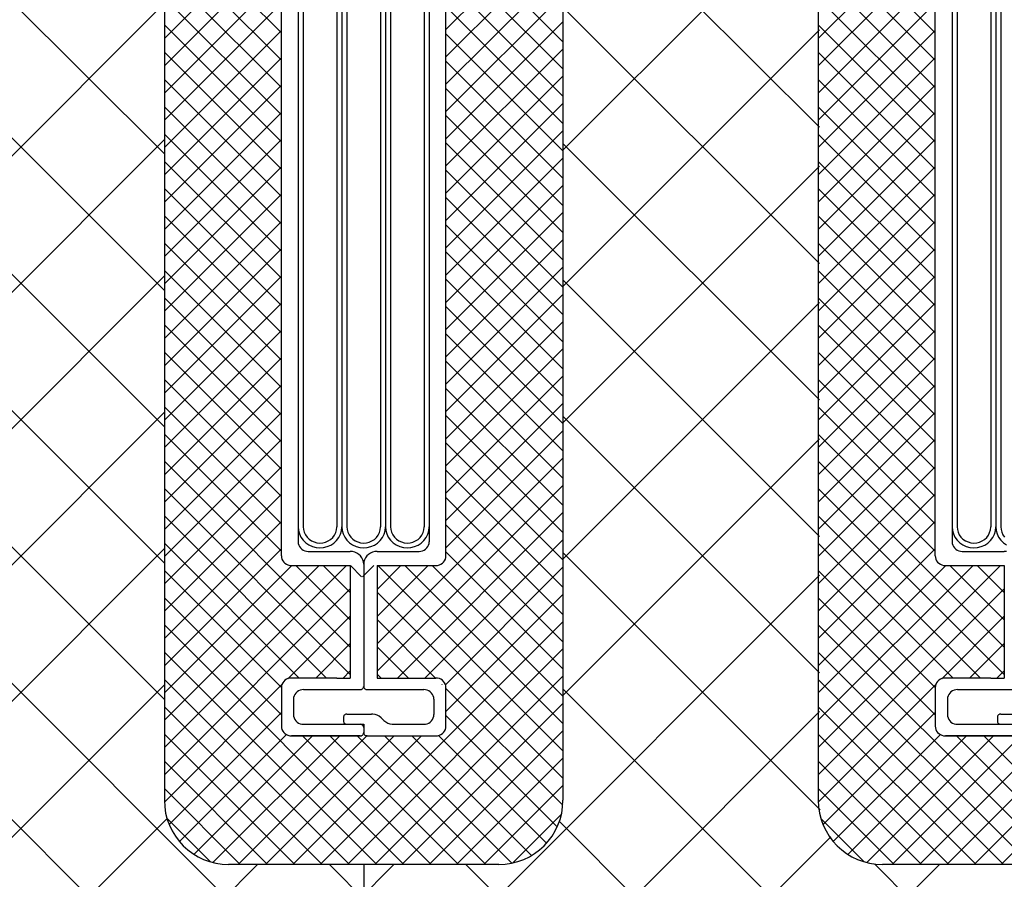
# Model space of a CAD drawing. Extents: x 14844 to 16182, y -2217 to 1504.
# Drawn here: x 15278 to 15355, y 83 to 150 of the extents above; entities that cross this region are included whole.
import ezdxf

# ---------------------------------------------------------------- set-up
doc = ezdxf.new("R2010")
doc.units = 0
doc.header["$LTSCALE"] = 3
doc.linetypes.add('DOT', pattern=[0.25, 0, -0.25])
for name, color, linetype in [('TFAS-0009', 7, 'CONTINUOUS'), ('TFAS-0014', 7, 'CONTINUOUS'), ('TFAS-0015', 7, 'CONTINUOUS')]:
    doc.layers.add(name, color=color, linetype=linetype)

# ---------------------------------------------------------------- blocks, each defined once
blk = doc.blocks.new('INS-GB6LP')
at = {"layer": 'TFAS-0014', "color": 7, "linetype": 'CONTINUOUS'}
for p, q in [((-6.4, -38.495), (-6.4, 38.496)), ((-4.702, 16.944), (-4.702, -36.244)), ((-2.089, 17.445), (-2.089, -36.244)), ((-5.094, 16.086), (-5.094, -37.395)), ((-1.698, 16.086), (-1.698, -36.244)), ((-1.306, 13.653), (-1.306, -36.244)), ((-5.093, -36.229), (-5.07, -36.512)), ((-5.07, -36.512), (-4.996, -36.786)), ((-4.702, -36.231), (-4.684, -36.449)), ((-4.684, -36.449), (-4.628, -36.66)), ((-4.628, -36.66), (-4.534, -36.858)), ((-2.271, -36.881), (-2.173, -36.684)), ((-2.173, -36.684), (-2.112, -36.475)), ((-2.112, -36.475), (-2.089, -36.258)), ((-2.089, -36.258), (-2.089, -36.244)), ((-1.805, -36.814), (-1.726, -36.542)), ((-1.726, -36.542), (-1.698, -36.26)), ((-1.698, -36.26), (-1.698, -36.244)), ((-1.697, -36.229), (-1.674, -36.512)), ((-1.674, -36.512), (-1.6, -36.786)), ((-1.306, -36.231), (-1.288, -36.449)), ((-1.288, -36.449), (-1.232, -36.66)), ((-1.232, -36.66), (-1.138, -36.858)), ((-5.094, -37.395), (-5.082, -37.525)), ((-4.996, -36.786), (-4.874, -37.044)), ((-4.874, -37.044), (-4.706, -37.277)), ((-4.706, -37.277), (-4.499, -37.48)), ((-4.534, -36.858), (-4.405, -37.038)), ((-4.499, -37.48), (-4.258, -37.644)), ((-4.405, -37.038), (-4.246, -37.194)), ((-4.246, -37.194), (-4.061, -37.32)), ((-4.061, -37.32), (-3.855, -37.415)), ((-3.855, -37.415), (-3.636, -37.473)), ((-3.636, -37.473), (-3.409, -37.494)), ((-3.409, -37.494), (-3.182, -37.478)), ((-3.182, -37.478), (-2.962, -37.424)), ((-2.962, -37.424), (-2.755, -37.334)), ((-2.755, -37.334), (-2.567, -37.211)), ((-2.567, -37.211), (-2.404, -37.058)), ((-2.56, -37.659), (-2.316, -37.499)), ((-2.404, -37.058), (-2.271, -36.881)), ((-2.316, -37.499), (-2.105, -37.301)), ((-2.105, -37.301), (-1.933, -37.07)), ((-1.933, -37.07), (-1.805, -36.814)), ((-1.6, -36.786), (-1.478, -37.044)), ((-1.478, -37.044), (-1.31, -37.277)), ((-1.31, -37.277), (-1.103, -37.48)), ((-1.138, -36.858), (-1.009, -37.038)), ((-1.103, -37.48), (-0.862, -37.644)), ((-5.082, -37.525), (-5.046, -37.651)), ((-5.046, -37.651), (-4.989, -37.77)), ((-4.989, -37.77), (-4.91, -37.877)), ((-4.91, -37.877), (-4.814, -37.969)), ((-4.814, -37.969), (-4.702, -38.044)), ((-4.702, -38.044), (-4.578, -38.099)), ((-4.578, -38.099), (-4.446, -38.133)), ((-4.446, -38.133), (-4.31, -38.145)), ((-4.31, -38.145), (-1.045, -38.145)), ((-4.258, -37.644), (-3.991, -37.766)), ((-3.991, -37.766), (-3.706, -37.842)), ((-3.706, -37.842), (-3.411, -37.869)), ((-3.411, -37.869), (-3.116, -37.847)), ((-3.116, -37.847), (-2.83, -37.777)), ((-2.83, -37.777), (-2.56, -37.659)), ((-0.863, -38.16), (-1.045, -38.145)), ((-6.4, -38.495), (-6.388, -38.625)), ((-6.388, -38.625), (-6.353, -38.751)), ((-6.353, -38.751), (-6.295, -38.87)), ((-6.295, -38.87), (-6.217, -38.977)), ((-6.217, -38.977), (-6.12, -39.069)), ((-6.12, -39.069), (-6.008, -39.144)), ((-6.008, -39.144), (-5.884, -39.199)), ((-5.884, -39.199), (-5.752, -39.233)), ((-5.752, -39.233), (-5.616, -39.245)), ((-5.616, -39.245), (-1.045, -39.245)), ((-1.045, -39.245), (-1.045, -47.995)), ((-6.12, -48.171), (-6.217, -48.263)), ((-6.008, -48.096), (-6.12, -48.171)), ((-5.884, -48.04), (-6.008, -48.096)), ((-5.752, -48.006), (-5.884, -48.04)), ((-5.616, -47.995), (-5.752, -48.006)), ((-2.082, -47.995), (-5.616, -47.995)), ((-2.082, -47.995), (-1.045, -47.995)), ((-6.388, -48.615), (-6.4, -48.745)), ((-6.4, -48.73), (-6.4, -51.76)), ((-6.353, -48.489), (-6.388, -48.615)), ((-6.295, -48.37), (-6.353, -48.489)), ((-6.217, -48.263), (-6.295, -48.37)), ((-5.068, -48.995), (-5.18, -49.07)), ((-4.944, -48.94), (-5.068, -48.995)), ((-4.812, -48.906), (-4.944, -48.94)), ((-4.676, -48.895), (-4.812, -48.906)), ((-4.676, -48.895), (-0.261, -48.895)), ((-5.448, -49.515), (-5.46, -49.645)), ((-5.46, -49.645), (-5.46, -50.845)), ((-5.412, -49.388), (-5.448, -49.515)), ((-5.355, -49.27), (-5.412, -49.388)), ((-5.276, -49.163), (-5.355, -49.27)), ((-5.18, -49.07), (-5.276, -49.163)), ((-5.46, -50.845), (-5.448, -50.975)), ((-5.448, -50.975), (-5.412, -51.102)), ((-5.412, -51.102), (-5.355, -51.22)), ((-5.355, -51.22), (-5.276, -51.327)), ((-1.563, -51.002), (-1.567, -51.045)), ((-1.567, -51.045), (-1.567, -51.345)), ((-1.551, -50.96), (-1.563, -51.002)), ((-1.532, -50.92), (-1.551, -50.96)), ((-1.506, -50.884), (-1.532, -50.92)), ((-1.473, -50.853), (-1.506, -50.884)), ((-1.436, -50.829), (-1.473, -50.853)), ((-1.395, -50.81), (-1.436, -50.829)), ((-1.351, -50.799), (-1.395, -50.81)), ((-1.305, -50.795), (-1.351, -50.799)), ((-1.305, -50.795), (0.611, -50.795)), ((-6.4, -51.745), (-6.388, -51.875)), ((-6.388, -51.875), (-6.353, -52.002)), ((-6.353, -52.002), (-6.295, -52.12)), ((-5.276, -51.327), (-5.18, -51.42)), ((-5.18, -51.42), (-5.068, -51.495)), ((-5.068, -51.495), (-4.944, -51.55)), ((-4.944, -51.55), (-4.812, -51.584)), ((-4.812, -51.584), (-4.676, -51.595)), ((-4.676, -51.595), (0.001, -51.595)), ((-1.567, -51.345), (-1.563, -51.389)), ((-1.563, -51.389), (-1.551, -51.431)), ((-1.551, -51.431), (-1.532, -51.47)), ((-1.532, -51.47), (-1.506, -51.506)), ((-1.506, -51.506), (-1.473, -51.537)), ((-1.473, -51.537), (-1.436, -51.562)), ((-1.436, -51.562), (-1.395, -51.58)), ((-1.395, -51.58), (-1.351, -51.591)), ((-1.351, -51.591), (-1.305, -51.595)), ((-6.295, -52.12), (-6.217, -52.227)), ((-6.217, -52.227), (-6.12, -52.32)), ((-6.12, -52.32), (-6.008, -52.395)), ((-6.008, -52.395), (-5.884, -52.45)), ((-5.884, -52.45), (-5.752, -52.484)), ((-5.752, -52.484), (-5.616, -52.495)), ((-5.616, -52.495), (-0.261, -52.495)), ((-0.261, -52.495), (-5.616, -52.495))]:
    blk.add_line(p, q, dxfattribs=at)
blk = doc.blocks.new('INS-GPXMV')
at = {"layer": 'TFAS-0014', "color": 7, "linetype": 'CONTINUOUS'}
for p, q in [((-6.399, -38.495), (-6.399, 38.496)), ((6.401, -38.495), (6.401, 38.496)), ((-4.701, 16.944), (-4.701, -36.244)), ((-2.089, 17.445), (-2.089, -36.244)), ((-5.093, 16.086), (-5.093, -37.395)), ((-1.697, 16.086), (-1.697, -36.244)), ((-1.305, 13.653), (-1.305, -36.244)), ((1.307, 13.367), (1.307, -36.244)), ((1.699, 12.437), (1.699, -36.244)), ((4.703, 12.867), (4.703, -36.244)), ((2.091, 12.08), (2.091, -36.244)), ((5.095, 11.436), (5.095, -37.395)), ((-5.093, -36.229), (-5.07, -36.512)), ((-5.07, -36.512), (-4.996, -36.786)), ((-4.701, -36.231), (-4.684, -36.449)), ((-4.684, -36.449), (-4.627, -36.66)), ((-4.627, -36.66), (-4.533, -36.858)), ((-2.271, -36.881), (-2.173, -36.684)), ((-2.173, -36.684), (-2.111, -36.475)), ((-2.111, -36.475), (-2.089, -36.258)), ((-2.089, -36.258), (-2.089, -36.244)), ((-1.805, -36.814), (-1.726, -36.542)), ((-1.726, -36.542), (-1.697, -36.26)), ((-1.697, -36.229), (-1.674, -36.512)), ((-1.697, -36.26), (-1.697, -36.244)), ((-1.674, -36.512), (-1.6, -36.786)), ((-1.305, -36.231), (-1.288, -36.449)), ((-1.288, -36.449), (-1.231, -36.66)), ((-1.231, -36.66), (-1.137, -36.858)), ((1.125, -36.881), (1.223, -36.684)), ((1.223, -36.684), (1.285, -36.475)), ((1.285, -36.475), (1.307, -36.258)), ((1.307, -36.258), (1.307, -36.244)), ((1.591, -36.814), (1.67, -36.542)), ((1.67, -36.542), (1.699, -36.26)), ((1.699, -36.229), (1.722, -36.512)), ((1.699, -36.26), (1.699, -36.244)), ((1.722, -36.512), (1.796, -36.786)), ((2.091, -36.231), (2.108, -36.449)), ((2.108, -36.449), (2.165, -36.66)), ((2.165, -36.66), (2.259, -36.858)), ((4.521, -36.881), (4.619, -36.684)), ((4.619, -36.684), (4.68, -36.475)), ((4.68, -36.475), (4.703, -36.258)), ((4.703, -36.258), (4.703, -36.244)), ((4.987, -36.814), (5.066, -36.542)), ((5.066, -36.542), (5.095, -36.26)), ((5.095, -36.26), (5.095, -36.244)), ((-5.093, -37.395), (-5.081, -37.525)), ((-4.996, -36.786), (-4.873, -37.044)), ((-4.873, -37.044), (-4.706, -37.277)), ((-4.706, -37.277), (-4.499, -37.48)), ((-4.533, -36.858), (-4.405, -37.038)), ((-4.499, -37.48), (-4.258, -37.644)), ((-4.405, -37.038), (-4.245, -37.194)), ((-4.245, -37.194), (-4.06, -37.32)), ((-4.06, -37.32), (-3.855, -37.415)), ((-3.855, -37.415), (-3.636, -37.473)), ((-3.636, -37.473), (-3.409, -37.494)), ((-3.409, -37.494), (-3.182, -37.478)), ((-3.182, -37.478), (-2.961, -37.424)), ((-2.961, -37.424), (-2.754, -37.334)), ((-2.754, -37.334), (-2.566, -37.211)), ((-2.566, -37.211), (-2.404, -37.058)), ((-2.56, -37.659), (-2.316, -37.499)), ((-2.404, -37.058), (-2.271, -36.881)), ((-2.316, -37.499), (-2.105, -37.301)), ((-2.105, -37.301), (-1.933, -37.07)), ((-1.933, -37.07), (-1.805, -36.814)), ((-1.6, -36.786), (-1.477, -37.044)), ((-1.477, -37.044), (-1.31, -37.277)), ((-1.31, -37.277), (-1.103, -37.48)), ((-1.137, -36.858), (-1.009, -37.038)), ((-1.103, -37.48), (-0.862, -37.644)), ((-1.009, -37.038), (-0.849, -37.194)), ((-0.849, -37.194), (-0.664, -37.32)), ((-0.664, -37.32), (-0.459, -37.415)), ((-0.459, -37.415), (-0.24, -37.473)), ((-0.24, -37.473), (-0.013, -37.494)), ((-0.013, -37.494), (0.214, -37.478)), ((0.214, -37.478), (0.435, -37.424)), ((0.435, -37.424), (0.642, -37.334)), ((0.642, -37.334), (0.83, -37.211)), ((0.83, -37.211), (0.993, -37.058)), ((0.836, -37.659), (1.08, -37.499)), ((0.993, -37.058), (1.125, -36.881)), ((1.08, -37.499), (1.291, -37.301)), ((1.291, -37.301), (1.463, -37.07)), ((1.463, -37.07), (1.591, -36.814)), ((1.796, -36.786), (1.918, -37.044)), ((1.918, -37.044), (2.086, -37.277)), ((2.086, -37.277), (2.293, -37.48)), ((2.259, -36.858), (2.387, -37.038)), ((2.293, -37.48), (2.534, -37.644)), ((2.387, -37.038), (2.547, -37.194)), ((2.547, -37.194), (2.732, -37.32)), ((2.732, -37.32), (2.937, -37.415)), ((2.937, -37.415), (3.156, -37.473)), ((3.156, -37.473), (3.383, -37.494)), ((3.383, -37.494), (3.61, -37.478)), ((3.61, -37.478), (3.83, -37.424)), ((3.83, -37.424), (4.038, -37.334)), ((4.038, -37.334), (4.226, -37.211)), ((4.226, -37.211), (4.388, -37.058)), ((4.232, -37.659), (4.476, -37.499)), ((4.388, -37.058), (4.521, -36.881)), ((4.476, -37.499), (4.687, -37.301)), ((4.687, -37.301), (4.859, -37.07)), ((4.859, -37.07), (4.987, -36.814)), ((5.083, -37.525), (5.095, -37.395)), ((-5.081, -37.525), (-5.046, -37.651)), ((-5.046, -37.651), (-4.988, -37.77)), ((-4.988, -37.77), (-4.91, -37.877)), ((-4.91, -37.877), (-4.813, -37.969)), ((-4.813, -37.969), (-4.701, -38.044)), ((-4.701, -38.044), (-4.578, -38.099)), ((-4.578, -38.099), (-4.446, -38.133)), ((-4.446, -38.133), (-4.31, -38.145)), ((-4.31, -38.145), (-1.044, -38.145)), ((-4.258, -37.644), (-3.991, -37.766)), ((-3.991, -37.766), (-3.706, -37.842)), ((-3.706, -37.842), (-3.411, -37.869)), ((-3.411, -37.869), (-3.116, -37.847)), ((-3.116, -37.847), (-2.829, -37.777)), ((-2.829, -37.777), (-2.56, -37.659)), ((-0.863, -38.16), (-1.044, -38.145)), ((-0.687, -38.205), (-0.863, -38.16)), ((-0.862, -37.644), (-0.595, -37.766)), ((-0.522, -38.279), (-0.687, -38.205)), ((-0.595, -37.766), (-0.309, -37.842)), ((-0.372, -38.379), (-0.522, -38.279)), ((-0.309, -37.842), (-0.015, -37.869)), ((-0.015, -37.869), (0.28, -37.847)), ((0.28, -37.847), (0.567, -37.777)), ((0.523, -38.279), (0.374, -38.379)), ((0.688, -38.205), (0.523, -38.279)), ((0.567, -37.777), (0.836, -37.659)), ((0.864, -38.16), (0.688, -38.205)), ((1.046, -38.145), (0.864, -38.16)), ((1.046, -38.145), (4.311, -38.145)), ((2.534, -37.644), (2.801, -37.766)), ((2.801, -37.766), (3.086, -37.842)), ((3.086, -37.842), (3.381, -37.869)), ((3.381, -37.869), (3.676, -37.847)), ((3.676, -37.847), (3.963, -37.777)), ((3.963, -37.777), (4.232, -37.659)), ((4.311, -38.145), (4.447, -38.133)), ((4.447, -38.133), (4.579, -38.099)), ((4.579, -38.099), (4.703, -38.044)), ((4.703, -38.044), (4.815, -37.969)), ((4.815, -37.969), (4.911, -37.877)), ((4.911, -37.877), (4.99, -37.77)), ((4.99, -37.77), (5.048, -37.651)), ((5.048, -37.651), (5.083, -37.525)), ((-6.399, -38.495), (-6.388, -38.625)), ((-6.388, -38.625), (-6.352, -38.751)), ((-6.352, -38.751), (-6.295, -38.87)), ((-6.295, -38.87), (-6.216, -38.977)), ((-6.216, -38.977), (-6.12, -39.069)), ((-0.244, -38.502), (-0.372, -38.379)), ((-0.139, -38.645), (-0.244, -38.502)), ((-0.062, -38.803), (-0.139, -38.645)), ((-0.015, -38.971), (-0.062, -38.803)), ((0.001, -39.145), (-0.015, -38.971)), ((0.017, -38.971), (0.001, -39.145)), ((0.064, -38.803), (0.017, -38.971)), ((0.141, -38.645), (0.064, -38.803)), ((0.245, -38.502), (0.141, -38.645)), ((0.374, -38.379), (0.245, -38.502)), ((6.121, -39.069), (6.218, -38.977)), ((6.218, -38.977), (6.296, -38.87)), ((6.296, -38.87), (6.354, -38.751)), ((6.354, -38.751), (6.389, -38.625)), ((6.389, -38.625), (6.401, -38.495)), ((-6.12, -39.069), (-6.008, -39.144)), ((-6.008, -39.144), (-5.884, -39.199)), ((-5.884, -39.199), (-5.752, -39.233)), ((-5.752, -39.233), (-5.616, -39.245)), ((-5.616, -39.245), (-1.044, -39.245)), ((-1.044, -39.245), (-1.044, -47.995)), ((0.001, -39.145), (0.001, -48.645)), ((1.046, -39.245), (1.046, -47.995)), ((1.046, -39.245), (5.617, -39.245)), ((5.617, -39.245), (5.753, -39.233)), ((5.753, -39.233), (5.885, -39.199)), ((5.885, -39.199), (6.009, -39.144)), ((6.009, -39.144), (6.121, -39.069)), ((-6.12, -48.171), (-6.216, -48.263)), ((-6.008, -48.096), (-6.12, -48.171)), ((-5.884, -48.04), (-6.008, -48.096)), ((-5.752, -48.006), (-5.884, -48.04)), ((-5.616, -47.995), (-5.752, -48.006)), ((-2.081, -47.995), (-5.616, -47.995)), ((-2.081, -47.995), (-1.044, -47.995)), ((1.046, -47.995), (5.618, -47.995)), ((5.754, -48.006), (5.618, -47.995)), ((5.886, -48.04), (5.754, -48.006)), ((6.009, -48.096), (5.886, -48.04)), ((6.121, -48.171), (6.009, -48.096)), ((6.218, -48.263), (6.121, -48.171)), ((-6.388, -48.615), (-6.399, -48.745)), ((-6.399, -48.73), (-6.399, -51.76)), ((-6.352, -48.489), (-6.388, -48.615)), ((-6.295, -48.37), (-6.352, -48.489)), ((-6.216, -48.263), (-6.295, -48.37)), ((-5.067, -48.995), (-5.179, -49.07)), ((-4.944, -48.94), (-5.067, -48.995)), ((-4.812, -48.906), (-4.944, -48.94)), ((-4.675, -48.895), (-4.812, -48.906)), ((-4.675, -48.895), (-0.261, -48.895)), ((-0.261, -48.895), (-0.215, -48.891)), ((-0.215, -48.891), (-0.171, -48.88)), ((-0.171, -48.88), (-0.13, -48.861)), ((-0.13, -48.861), (-0.093, -48.836)), ((-0.093, -48.836), (-0.06, -48.806)), ((-0.06, -48.806), (-0.034, -48.77)), ((-0.034, -48.77), (-0.015, -48.73)), ((-0.015, -48.73), (-0.003, -48.688)), ((-0.003, -48.688), (0.001, -48.645)), ((0.001, -48.645), (0.005, -48.688)), ((0.005, -48.688), (0.017, -48.73)), ((0.017, -48.73), (0.036, -48.77)), ((0.036, -48.77), (0.062, -48.806)), ((0.062, -48.806), (0.094, -48.836)), ((0.094, -48.836), (0.132, -48.861)), ((0.132, -48.861), (0.173, -48.88)), ((0.173, -48.88), (0.217, -48.891)), ((0.217, -48.891), (0.262, -48.895)), ((0.262, -48.895), (4.677, -48.895)), ((4.813, -48.906), (4.677, -48.895)), ((4.945, -48.94), (4.813, -48.906)), ((5.069, -48.995), (4.945, -48.94)), ((5.181, -49.07), (5.069, -48.995)), ((6.296, -48.37), (6.218, -48.263)), ((6.354, -48.489), (6.296, -48.37)), ((6.389, -48.615), (6.354, -48.489)), ((6.401, -48.745), (6.389, -48.615)), ((6.401, -51.745), (6.401, -48.745)), ((-5.447, -49.515), (-5.459, -49.645)), ((-5.459, -49.645), (-5.459, -50.845)), ((-5.412, -49.388), (-5.447, -49.515)), ((-5.354, -49.27), (-5.412, -49.388)), ((-5.276, -49.163), (-5.354, -49.27)), ((-5.179, -49.07), (-5.276, -49.163)), ((5.278, -49.163), (5.181, -49.07)), ((5.356, -49.27), (5.278, -49.163)), ((5.414, -49.388), (5.356, -49.27)), ((5.449, -49.515), (5.414, -49.388)), ((5.461, -49.645), (5.449, -49.515)), ((5.461, -49.645), (5.461, -50.845)), ((-5.459, -50.845), (-5.447, -50.975)), ((-5.447, -50.975), (-5.412, -51.102)), ((-5.412, -51.102), (-5.354, -51.22)), ((-5.354, -51.22), (-5.276, -51.327)), ((-1.562, -51.002), (-1.566, -51.045)), ((-1.566, -51.045), (-1.566, -51.345)), ((-1.551, -50.96), (-1.562, -51.002)), ((-1.531, -50.92), (-1.551, -50.96)), ((-1.505, -50.884), (-1.531, -50.92)), ((-1.473, -50.853), (-1.505, -50.884)), ((-1.436, -50.829), (-1.473, -50.853)), ((-1.394, -50.81), (-1.436, -50.829)), ((-1.35, -50.799), (-1.394, -50.81)), ((-1.305, -50.795), (-1.35, -50.799)), ((-1.305, -50.795), (0.612, -50.795)), ((0.703, -50.799), (0.612, -50.795)), ((0.882, -50.829), (0.703, -50.799)), ((1.053, -50.889), (0.882, -50.829)), ((1.211, -50.976), (1.053, -50.889)), ((1.351, -51.088), (1.211, -50.976)), ((1.351, -51.088), (1.575, -51.302)), ((5.278, -51.327), (5.356, -51.22)), ((5.356, -51.22), (5.414, -51.102)), ((5.414, -51.102), (5.449, -50.975)), ((5.449, -50.975), (5.461, -50.845)), ((-6.399, -51.745), (-6.388, -51.875)), ((-6.388, -51.875), (-6.352, -52.002)), ((-6.352, -52.002), (-6.295, -52.12)), ((-5.276, -51.327), (-5.179, -51.42)), ((-5.179, -51.42), (-5.067, -51.495)), ((-5.067, -51.495), (-4.944, -51.55)), ((-4.944, -51.55), (-4.812, -51.584)), ((-4.812, -51.584), (-4.675, -51.595)), ((-4.675, -51.595), (0.001, -51.595)), ((-1.566, -51.345), (-1.562, -51.389)), ((-1.562, -51.389), (-1.551, -51.431)), ((-1.551, -51.431), (-1.531, -51.47)), ((-1.531, -51.47), (-1.505, -51.506)), ((-1.505, -51.506), (-1.473, -51.537)), ((-1.473, -51.537), (-1.436, -51.562)), ((-1.436, -51.562), (-1.394, -51.58)), ((-1.394, -51.58), (-1.35, -51.591)), ((-1.35, -51.591), (-1.305, -51.595)), ((-0.215, -51.599), (-0.261, -51.595)), ((-0.171, -51.61), (-0.215, -51.599)), ((-0.13, -51.628), (-0.171, -51.61)), ((-0.093, -51.653), (-0.13, -51.628)), ((-0.06, -51.684), (-0.093, -51.653)), ((-0.034, -51.72), (-0.06, -51.684)), ((-0.015, -51.759), (-0.034, -51.72)), ((-0.003, -51.802), (-0.015, -51.759)), ((0.001, -51.845), (-0.003, -51.802)), ((0.001, -51.595), (0.001, -52.245)), ((1.575, -51.302), (1.714, -51.414)), ((1.714, -51.414), (1.872, -51.501)), ((1.872, -51.501), (2.043, -51.561)), ((2.043, -51.561), (2.223, -51.591)), ((2.223, -51.591), (2.314, -51.595)), ((2.314, -51.595), (4.677, -51.595)), ((4.677, -51.595), (4.813, -51.584)), ((4.813, -51.584), (4.945, -51.55)), ((4.945, -51.55), (5.069, -51.495)), ((5.069, -51.495), (5.181, -51.42)), ((5.181, -51.42), (5.278, -51.327)), ((6.296, -52.12), (6.354, -52.002)), ((6.354, -52.002), (6.389, -51.875)), ((6.389, -51.875), (6.401, -51.745)), ((-6.295, -52.12), (-6.216, -52.227)), ((-6.216, -52.227), (-6.12, -52.32)), ((-6.12, -52.32), (-6.008, -52.395)), ((-6.008, -52.395), (-5.884, -52.45)), ((-5.884, -52.45), (-5.752, -52.484)), ((-5.752, -52.484), (-5.616, -52.495)), ((-5.616, -52.495), (-0.261, -52.495)), ((-0.261, -52.495), (-5.616, -52.495)), ((-0.261, -52.495), (-0.215, -52.491)), ((-0.215, -52.491), (-0.171, -52.48)), ((-0.171, -52.48), (-0.13, -52.462)), ((-0.13, -52.462), (-0.093, -52.437)), ((-0.093, -52.437), (-0.06, -52.406)), ((-0.06, -52.406), (-0.034, -52.37)), ((-0.034, -52.37), (-0.015, -52.331)), ((-0.015, -52.331), (-0.003, -52.289)), ((-0.003, -52.289), (0.001, -52.245)), ((0.001, -52.245), (0.005, -52.289)), ((0.005, -52.289), (0.017, -52.331)), ((0.017, -52.331), (0.036, -52.37)), ((0.036, -52.37), (0.062, -52.406)), ((0.062, -52.406), (0.094, -52.437)), ((0.094, -52.437), (0.132, -52.462)), ((0.132, -52.462), (0.173, -52.48)), ((0.173, -52.48), (0.217, -52.491)), ((0.217, -52.491), (0.262, -52.495)), ((0.262, -52.495), (5.618, -52.495)), ((5.618, -52.495), (5.754, -52.484)), ((5.754, -52.484), (5.886, -52.45)), ((5.886, -52.45), (6.009, -52.395)), ((6.009, -52.395), (6.121, -52.32)), ((6.121, -52.32), (6.218, -52.227)), ((6.218, -52.227), (6.296, -52.12))]:
    blk.add_line(p, q, dxfattribs=at)
at = {"layer": 'TFAS-0014', "color": 7, "linetype": 'DOT'}
blk.add_line((0.262, -52.495), (-0.261, -52.495), dxfattribs=at)

msp = doc.modelspace()

# ---------------------------------------------------------------- linework, layer by layer
at = {"layer": 'TFAS-0009', "color": 7, "linetype": 'CONTINUOUS'}
for p, q in [((15340.226, 141.855), (15320.273, 161.808)), ((15320.273, 140.084), (15340.226, 160.036)), ((15289.273, 139.775), (15270.373, 158.675)), ((15270.373, 132.61), (15289.273, 151.51)), ((15340.226, 131.249), (15320.273, 151.201)), ((15320.273, 129.477), (15340.226, 149.43)), ((15289.273, 129.168), (15270.373, 148.068)), ((15270.373, 122.004), (15289.273, 140.904)), ((15340.226, 120.642), (15320.273, 140.595)), ((15320.273, 118.871), (15340.226, 138.823)), ((15289.273, 118.562), (15270.373, 137.462)), ((15270.373, 111.397), (15289.273, 130.297)), ((15340.226, 110.035), (15320.273, 129.988)), ((15320.273, 108.264), (15340.226, 128.217)), ((15289.273, 107.955), (15270.373, 126.855)), ((15270.373, 100.79), (15289.273, 119.69)), ((15340.226, 99.429), (15320.273, 119.381)), ((15320.273, 97.657), (15340.226, 117.61)), ((15289.273, 97.348), (15270.373, 116.248)), ((15270.373, 90.184), (15289.273, 109.084)), ((15340.281, 88.767), (15320.273, 108.775)), ((15310.651, 77.429), (15340.226, 107.003)), ((15298.668, 77.347), (15270.373, 105.642)), ((15262.79, 71.994), (15289.273, 98.477)), ((15346.788, 71.654), (15320.273, 98.168)), ((15317.192, 73.363), (15340.226, 96.397)), ((15292.199, 73.209), (15270.373, 95.035)), ((15269.37, 67.967), (15289.481, 88.079)), ((15340.424, 67.41), (15319.989, 87.846)), ((15321.381, 66.945), (15341.107, 86.672)), ((15274.074, 62.065), (15296.516, 84.507)), ((15300.532, 77.916), (15307.123, 84.507)), ((15308.611, 78.011), (15302.114, 84.507)), ((15304.773, 84.507), (15304.773, 78.43)), ((15335.926, 61.302), (15312.721, 84.507)), ((15324.962, 59.92), (15349.549, 84.507)), ((15355.541, 73.507), (15344.486, 84.562))]:
    msp.add_line(p, q, dxfattribs=at)
at = {"layer": 'TFAS-0015', "color": 7, "linetype": 'CONTINUOUS'}
for p, q in [((15289.273, 204.507), (15289.273, 89.507)), ((15320.273, 204.507), (15320.273, 89.507)), ((15340.125, 204.507), (15340.125, 89.507)), ((15311.174, 149.448), (15320.273, 158.548)), ((15298.373, 149.196), (15289.273, 158.296)), ((15289.273, 148.761), (15298.373, 157.861)), ((15349.226, 149.196), (15340.125, 158.296)), ((15340.125, 148.761), (15349.226, 157.861)), ((15320.273, 148.509), (15311.174, 157.608)), ((15311.174, 147.327), (15320.273, 156.426)), ((15298.373, 147.074), (15289.273, 156.175)), ((15289.273, 146.64), (15298.373, 155.74)), ((15320.273, 146.388), (15311.174, 155.487)), ((15349.226, 147.074), (15340.125, 156.175)), ((15340.125, 146.64), (15349.226, 155.74)), ((15298.373, 144.953), (15289.273, 154.053)), ((15311.174, 145.206), (15320.273, 154.305)), ((15349.226, 144.953), (15340.125, 154.053)), ((15289.273, 144.518), (15298.373, 153.618)), ((15320.273, 144.266), (15311.174, 153.366)), ((15340.125, 144.518), (15349.226, 153.618)), ((15298.373, 142.832), (15289.273, 151.932)), ((15311.174, 143.084), (15320.273, 152.184)), ((15349.226, 142.832), (15340.125, 151.932)), ((15289.273, 142.397), (15298.373, 151.497)), ((15320.273, 142.145), (15311.174, 151.244)), ((15340.125, 142.397), (15349.226, 151.497)), ((15298.373, 140.71), (15289.273, 149.811)), ((15289.273, 140.276), (15298.373, 149.376)), ((15311.174, 140.963), (15320.273, 150.062)), ((15349.226, 140.71), (15340.125, 149.811)), ((15340.125, 140.276), (15349.226, 149.376)), ((15320.273, 140.024), (15311.174, 149.123)), ((15311.174, 138.842), (15320.273, 147.941)), ((15298.373, 138.589), (15289.273, 147.689)), ((15289.273, 138.154), (15298.373, 147.254)), ((15349.226, 138.589), (15340.125, 147.689)), ((15340.125, 138.154), (15349.226, 147.254)), ((15320.273, 137.902), (15311.174, 147.002)), ((15298.373, 136.468), (15289.273, 145.568)), ((15311.174, 136.72), (15320.273, 145.82)), ((15349.226, 136.468), (15340.125, 145.568)), ((15289.273, 136.033), (15298.373, 145.133)), ((15320.273, 135.781), (15311.174, 144.88)), ((15340.125, 136.033), (15349.226, 145.133)), ((15298.373, 134.346), (15289.273, 143.447)), ((15311.174, 134.599), (15320.273, 143.698)), ((15349.226, 134.346), (15340.125, 143.447)), ((15289.273, 133.912), (15298.373, 143.012)), ((15320.273, 133.66), (15311.174, 142.759)), ((15340.125, 133.912), (15349.226, 143.012)), ((15298.373, 132.225), (15289.273, 141.325)), ((15289.273, 131.79), (15298.373, 140.89)), ((15311.174, 132.478), (15320.273, 141.577)), ((15349.226, 132.225), (15340.125, 141.325)), ((15340.125, 131.79), (15349.226, 140.89)), ((15320.273, 131.538), (15311.174, 140.638)), ((15311.174, 130.356), (15320.273, 139.456)), ((15298.373, 130.104), (15289.273, 139.204)), ((15289.273, 129.669), (15298.373, 138.769)), ((15349.226, 130.104), (15340.125, 139.204)), ((15340.125, 129.669), (15349.226, 138.769)), ((15320.273, 129.417), (15311.174, 138.517)), ((15298.373, 127.983), (15289.273, 137.083)), ((15311.174, 128.235), (15320.273, 137.335)), ((15349.226, 127.983), (15340.125, 137.083)), ((15289.273, 127.548), (15298.373, 136.648)), ((15320.273, 127.296), (15311.174, 136.395)), ((15340.125, 127.548), (15349.226, 136.648)), ((15298.373, 125.861), (15289.273, 134.961)), ((15311.174, 126.114), (15320.273, 135.213)), ((15349.226, 125.861), (15340.125, 134.961)), ((15289.273, 125.426), (15298.373, 134.527)), ((15320.273, 125.175), (15311.174, 134.274)), ((15340.125, 125.426), (15349.226, 134.527)), ((15298.373, 123.74), (15289.273, 132.84)), ((15311.174, 123.993), (15320.273, 133.092)), ((15349.226, 123.74), (15340.125, 132.84)), ((15289.273, 123.305), (15298.373, 132.405)), ((15320.273, 123.053), (15311.174, 132.153)), ((15340.125, 123.305), (15349.226, 132.405)), ((15311.174, 121.871), (15320.273, 130.971)), ((15298.373, 121.619), (15289.273, 130.719)), ((15289.273, 121.184), (15298.373, 130.284)), ((15349.226, 121.619), (15340.125, 130.719)), ((15340.125, 121.184), (15349.226, 130.284)), ((15320.273, 120.932), (15311.174, 130.031)), ((15311.174, 119.75), (15320.273, 128.849)), ((15298.373, 119.497), (15289.273, 128.597)), ((15289.273, 119.062), (15298.373, 128.163)), ((15320.273, 118.811), (15311.174, 127.91)), ((15349.226, 119.497), (15340.125, 128.597)), ((15340.125, 119.062), (15349.226, 128.163)), ((15298.373, 117.376), (15289.273, 126.476)), ((15311.174, 117.629), (15320.273, 126.728)), ((15349.226, 117.376), (15340.125, 126.476)), ((15289.273, 116.941), (15298.373, 126.041)), ((15320.273, 116.689), (15311.174, 125.789)), ((15340.125, 116.941), (15349.226, 126.041)), ((15298.373, 115.255), (15289.273, 124.355)), ((15311.174, 115.507), (15320.273, 124.607)), ((15349.226, 115.255), (15340.125, 124.355)), ((15289.273, 114.82), (15298.373, 123.92)), ((15320.273, 114.568), (15311.174, 123.667)), ((15340.125, 114.82), (15349.226, 123.92)), ((15298.373, 113.133), (15289.273, 122.233)), ((15289.273, 112.698), (15298.373, 121.799)), ((15311.174, 113.386), (15320.273, 122.485)), ((15349.226, 113.133), (15340.125, 122.233)), ((15340.125, 112.698), (15349.226, 121.799)), ((15320.273, 112.447), (15311.174, 121.546)), ((15311.174, 111.265), (15320.273, 120.364)), ((15298.373, 111.012), (15289.273, 120.112)), ((15289.273, 110.577), (15298.373, 119.677)), ((15349.226, 111.012), (15340.125, 120.112)), ((15340.125, 110.577), (15349.226, 119.677)), ((15320.273, 110.325), (15311.174, 119.425)), ((15298.373, 108.891), (15289.273, 117.991)), ((15311.174, 109.143), (15320.273, 118.243)), ((15349.226, 108.891), (15340.125, 117.991)), ((15289.273, 108.456), (15298.373, 117.556)), ((15320.273, 108.204), (15311.174, 117.303)), ((15340.125, 108.456), (15349.226, 117.556)), ((15303.728, 101.414), (15289.273, 115.869)), ((15305.818, 101.667), (15320.273, 116.121)), ((15354.581, 101.414), (15340.125, 115.869)), ((15289.273, 106.335), (15298.373, 115.435)), ((15320.273, 106.083), (15311.174, 115.182)), ((15340.125, 106.335), (15349.226, 115.435)), ((15303.728, 99.293), (15289.273, 113.748)), ((15305.818, 99.546), (15320.273, 114)), ((15354.581, 99.293), (15340.125, 113.748)), ((15289.273, 104.213), (15298.373, 113.313)), ((15320.273, 103.961), (15311.174, 113.061)), ((15340.125, 104.213), (15349.226, 113.313)), ((15307.409, 99.015), (15320.273, 111.879)), ((15301.885, 99.015), (15289.273, 111.627)), ((15289.273, 102.092), (15298.373, 111.192)), ((15352.737, 99.015), (15340.125, 111.627)), ((15340.125, 102.092), (15349.226, 111.192)), ((15320.273, 101.84), (15311.174, 110.939)), ((15299.763, 99.015), (15289.273, 109.505)), ((15309.53, 99.015), (15320.273, 109.757)), ((15350.616, 99.015), (15340.125, 109.505)), ((15289.273, 99.971), (15298.373, 109.071)), ((15320.273, 99.719), (15311.174, 108.818)), ((15340.125, 99.971), (15349.226, 109.071)), ((15289.273, 97.849), (15299.189, 107.765)), ((15289.273, 95.728), (15301.31, 107.765)), ((15289.273, 93.607), (15303.432, 107.765)), ((15298.375, 98.282), (15289.273, 107.384)), ((15303.728, 103.535), (15299.498, 107.765)), ((15303.728, 105.657), (15301.62, 107.765)), ((15304.613, 106.893), (15303.741, 107.765)), ((15304.681, 106.893), (15305.553, 107.765)), ((15305.818, 105.91), (15307.674, 107.765)), ((15305.818, 103.788), (15309.796, 107.765)), ((15320.273, 93.355), (15305.862, 107.765)), ((15320.273, 95.476), (15307.984, 107.765)), ((15320.273, 97.597), (15310.105, 107.765)), ((15311.133, 98.497), (15320.273, 107.636)), ((15340.125, 97.849), (15350.042, 107.765)), ((15340.125, 95.728), (15352.163, 107.765)), ((15340.125, 93.607), (15354.284, 107.765)), ((15349.227, 98.282), (15340.125, 107.384)), ((15354.581, 103.535), (15350.351, 107.765)), ((15354.581, 105.657), (15352.472, 107.765)), ((15289.273, 91.485), (15303.728, 105.941)), ((15320.273, 91.233), (15305.818, 105.688)), ((15340.125, 91.485), (15354.581, 105.941)), ((15298.373, 96.163), (15289.273, 105.263)), ((15311.174, 96.416), (15320.273, 105.515)), ((15349.226, 96.163), (15340.125, 105.263)), ((15298.871, 98.962), (15303.728, 103.819)), ((15301.386, 84.507), (15320.273, 103.393)), ((15310.37, 99.015), (15305.818, 103.567)), ((15349.723, 98.962), (15354.581, 103.819)), ((15352.239, 84.507), (15371.125, 103.393)), ((15307.907, 84.507), (15289.273, 103.142)), ((15358.76, 84.507), (15340.125, 103.142)), ((15301.045, 99.015), (15303.728, 101.698)), ((15303.508, 84.507), (15320.273, 101.272)), ((15308.249, 99.015), (15305.818, 101.445)), ((15351.898, 99.015), (15354.581, 101.698)), ((15354.36, 84.507), (15371.125, 101.272)), ((15305.786, 84.507), (15289.273, 101.02)), ((15356.639, 84.507), (15340.125, 101.02)), ((15303.166, 99.015), (15303.728, 99.577)), ((15354.019, 99.015), (15354.581, 99.577)), ((15303.665, 84.507), (15289.273, 98.899)), ((15305.629, 84.507), (15320.273, 99.151)), ((15306.127, 99.015), (15305.818, 99.324)), ((15354.517, 84.507), (15340.125, 98.899)), ((15289.273, 89.364), (15298.416, 98.507)), ((15310.888, 98.497), (15310.875, 98.51)), ((15320.258, 89.127), (15311.174, 98.211)), ((15340.125, 89.364), (15349.269, 98.507)), ((15301.543, 84.507), (15289.273, 96.778)), ((15307.75, 84.507), (15320.273, 97.029)), ((15352.396, 84.507), (15340.125, 96.778)), ((15289.645, 87.615), (15298.373, 96.343)), ((15319.825, 87.439), (15311.174, 96.09)), ((15340.497, 87.615), (15349.226, 96.343)), ((15299.422, 84.507), (15289.273, 94.656)), ((15290.444, 86.292), (15298.766, 94.615)), ((15291.572, 85.299), (15300.788, 94.515)), ((15293.052, 84.658), (15302.909, 94.515)), ((15295.023, 84.507), (15305.03, 94.515)), ((15297.144, 84.507), (15307.152, 94.515)), ((15299.265, 84.507), (15309.273, 94.515)), ((15310.029, 84.507), (15300.021, 94.515)), ((15312.15, 84.507), (15302.142, 94.515)), ((15314.271, 84.507), (15304.264, 94.515)), ((15316.288, 84.611), (15306.385, 94.515)), ((15317.818, 85.203), (15308.506, 94.515)), ((15309.872, 84.507), (15320.273, 94.908)), ((15318.985, 86.157), (15310.598, 94.545)), ((15350.275, 84.507), (15340.125, 94.656)), ((15341.296, 86.292), (15349.619, 94.615)), ((15342.425, 85.299), (15351.64, 94.515)), ((15343.905, 84.658), (15353.762, 94.515)), ((15345.875, 84.507), (15355.883, 94.515)), ((15347.996, 84.507), (15358.004, 94.515)), ((15350.118, 84.507), (15360.125, 94.515)), ((15360.881, 84.507), (15350.874, 94.515)), ((15363.003, 84.507), (15352.995, 94.515)), ((15311.993, 84.507), (15320.273, 92.787)), ((15297.301, 84.507), (15289.273, 92.535)), ((15348.153, 84.507), (15340.125, 92.535)), ((15295.179, 84.507), (15289.273, 90.414)), ((15314.114, 84.507), (15320.273, 90.665)), ((15346.032, 84.507), (15340.125, 90.414)), ((15292.852, 84.713), (15289.479, 88.086)), ((15316.354, 84.625), (15320.155, 88.426)), ((15343.705, 84.713), (15340.332, 88.086)), ((15315.273, 84.507), (15294.273, 84.507)), ((15366.125, 84.507), (15345.125, 84.507))]:
    msp.add_line(p, q, dxfattribs=at)
for centre, start, end in [((15294.273, 89.507), 180, 270), ((15315.273, 89.507), 270, 0), ((15345.125, 89.507), 180, 270)]:
    msp.add_arc(centre, 5, start, end, dxfattribs=at)

# ---------------------------------------------------------------- block references
at = {"layer": 'TFAS-0014'}
for name, p in [('INS-GPXMV', (15304.772, 147.01)), ('INS-GB6LP', (15355.626, 147.01))]:
    msp.add_blockref(name, p, dxfattribs=at)

doc.saveas('drawing.dxf')
